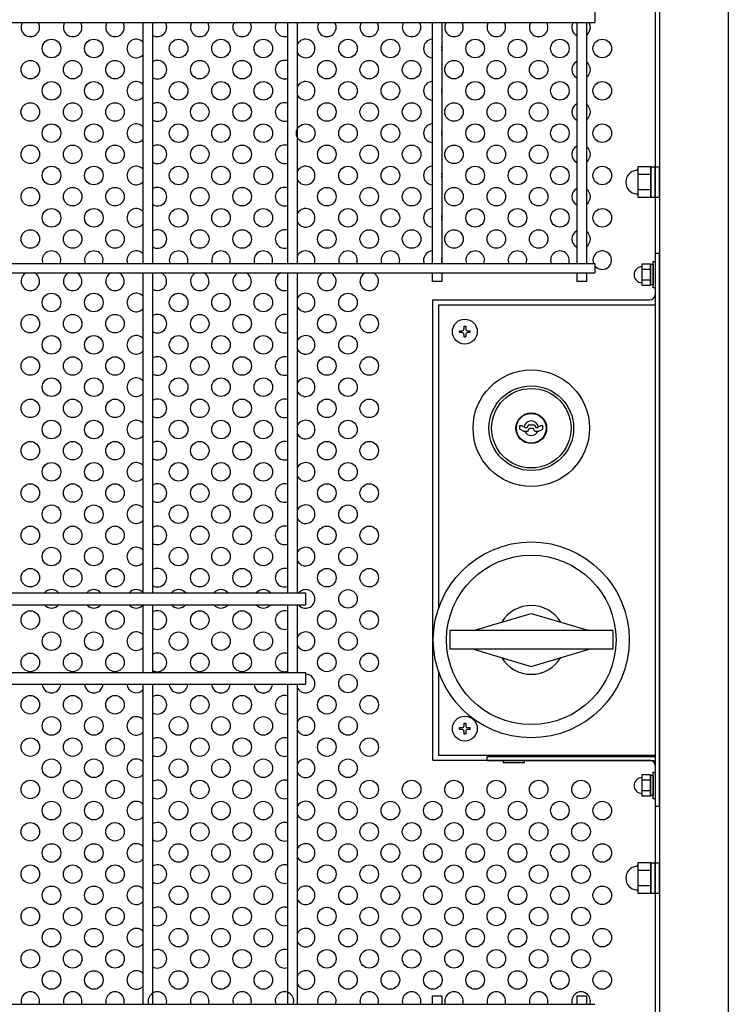
# Model space of a CAD drawing. Units: millimetres. Extents: x 91 to 7425, y 33 to 5271.
# Drawn here: x 1959 to 2226, y 468 to 840 of the extents above; entities that cross this region are included whole.
import ezdxf

# ---------------------------------------------------------------- set-up
doc = ezdxf.new("R2010")
doc.units = ezdxf.units.MM
doc.header["$LTSCALE"] = 200
for name, color, linetype in [('HATCH', 2, 'Continuous'), ('HOJO', 8, 'Continuous'), ('MOJI', 6, 'Continuous'), ('MOJI2', 1, 'Continuous'), ('SJC', 1, 'Continuous')]:
    doc.layers.add(name, color=color, linetype=linetype)

# ---------------------------------------------------------------- blocks, each defined once
blk = doc.blocks.new('A$C480718DC')
at = {"layer": 'HATCH'}
for p, q in [((0.5, -214.66), (-5.75, -214.66)), ((-5.75, -214.66), (-5.75, -215.66)), ((-5.75, -215.66), (-5.75, -228.09)), ((0.5, -218.27), (-5.75, -218.27)), ((0.5, -214.66), (0.5, -229.09)), ((0.5, -229.06), (0.5, -214.69)), ((0.5, -214.69), (2.5, -214.69)), ((2.5, -229.06), (2.5, -214.69)), ((2.5, -214.69), (4.5, -214.69)), ((4.5, -229.06), (4.5, -214.69)), ((0.5, -225.48), (-5.75, -225.48)), ((-5.75, -228.09), (-5.75, -229.09)), ((0.5, -229.09), (-5.75, -229.09)), ((0.5, -229.06), (2.5, -229.06)), ((2.5, -229.06), (4.5, -229.06)), ((-61.44, -338.52), (-61.44, -336.81)), ((-61.44, -336.81), (-60.69, -336.81)), ((-59.63, -339.56), (-61.44, -338.52)), ((-60.69, -336.81), (-58.96, -337.81)), ((-58.96, -337.81), (-58.1, -337.81)), ((-57.38, -336.56), (-58.1, -337.81)), ((-57.69, -339.56), (-56.82, -338.06)), ((-57.38, -336.56), (-54.63, -336.56)), ((-56.82, -338.06), (-55.18, -338.06)), ((-54.31, -339.56), (-55.18, -338.06)), ((-54.63, -336.56), (-53.9, -337.81)), ((-53.9, -337.81), (-53.04, -337.81)), ((-51.31, -336.81), (-53.04, -337.81)), ((-52.38, -339.56), (-50.56, -338.52)), ((-51.31, -336.81), (-50.56, -336.81)), ((-50.56, -338.52), (-50.56, -336.81)), ((-59.63, -339.56), (-57.69, -339.56)), ((-54.31, -339.56), (-52.38, -339.56)), ((-83.26, -433.75), (-56, -425.62)), ((-56, -425.62), (-28.74, -433.75)), ((-17.49, -433.75), (-94.51, -433.75)), ((-94.51, -433.75), (-94.51, -442.5)), ((-17.49, -433.75), (-17.49, -442.5)), ((-17.49, -442.5), (-94.51, -442.5)), ((-83.26, -442.5), (-56, -450.62)), ((-56, -450.62), (-28.74, -442.5)), ((0.5, -543.41), (-5.75, -543.41)), ((-5.75, -543.41), (-5.75, -544.41)), ((0.5, -543.41), (0.5, -557.84)), ((0.5, -557.82), (0.5, -543.44)), ((0.5, -543.44), (2.5, -543.44)), ((2.5, -557.82), (2.5, -543.44)), ((2.5, -543.44), (4.5, -543.44)), ((4.5, -557.82), (4.5, -543.44)), ((-5.75, -544.41), (-5.75, -556.85)), ((0.5, -547.02), (-5.75, -547.02)), ((0.5, -554.24), (-5.75, -554.24)), ((-5.75, -556.85), (-5.75, -557.84)), ((0.5, -557.84), (-5.75, -557.84)), ((0.5, -557.82), (2.5, -557.82)), ((2.5, -557.82), (4.5, -557.82))]:
    blk.add_line(p, q, dxfattribs=at)
for centre, radius in [((-56, -338.12), 27.5), ((-56, -338.12), 20), ((-56, -338.12), 18.75), ((-56, -338.12), 7.25), ((-56, -338.12), 7), ((-56, -438.12), 46.25), ((-56, -438.12), 40)]:
    blk.add_circle(centre, radius, dxfattribs=at)
for centre, radius, start, end in [((-5.75, -221.87), 5.62, 95.7392, 264.2608), ((-6.38, -215.66), 0.625, 275.7392, 0), ((-6.38, -228.09), 0.625, 0, 84.2608), ((-56, -338.12), 3.44, 9.4421, 170.5579), ((-56, -338.12), 3.44, 204.7199, 335.2801), ((-56, -438.12), 16.25, 30.895, 149.105), ((-56, -438.12), 16.25, 210.895, 329.105), ((-5.75, -550.63), 5.62, 95.7392, 264.2608), ((-6.38, -544.41), 0.625, 275.7392, 0), ((-6.38, -556.85), 0.625, 0, 84.2608)]:
    blk.add_arc(centre, radius, start, end, dxfattribs=at)
at = {"layer": 'HOJO'}
for p, q in [((4.5, -255.62), (2.5, -255.62)), ((2.5, -255.62), (2.5, -516.87)), ((4.5, -516.87), (4.5, -255.62)), ((-76.75, -493.12), (2.5, -493.12)), ((-76.75, -495.12), (-76.75, -493.12)), ((-76.75, -495.12), (2.5, -495.12)), ((4.5, -516.87), (2.5, -516.87))]:
    blk.add_line(p, q, dxfattribs=at)
at = {"layer": 'MOJI'}
for p, q in [((2.5, 0), (2.5, -275)), ((1.5, -271.87), (1.5, -259.37)), ((1.5, -259.37), (2.5, -259.37)), ((2.5, -259.37), (2.5, -271.87)), ((0.25, -260.57), (-3.75, -260.57)), ((-3.75, -260.57), (-3.75, -270.68)), ((0.25, -263.1), (-3.75, -263.1)), ((0.25, -260.57), (0.25, -270.68)), ((0.25, -270.37), (0.25, -260.87)), ((1.5, -260.87), (0.25, -260.87)), ((1.5, -260.87), (1.5, -270.37)), ((0.25, -268.15), (-3.75, -268.15)), ((0.25, -270.68), (-3.75, -270.68)), ((1.5, -270.37), (0.25, -270.37)), ((2.5, -271.87), (1.5, -271.87)), ((-102.5, -277.5), (0, -277.5)), ((-102.5, -495), (-102.5, -277.5)), ((2.5, -280), (-99.88, -280)), ((-99.88, -280), (-99.88, -423.49)), ((-89.88, -292.94), (-89.88, -292.06)), ((-89.88, -292.06), (-88.69, -292.06)), ((-88.69, -292.94), (-89.88, -292.94)), ((-87.81, -290), (-86.94, -290)), ((-87.81, -290), (-87.81, -291.19)), ((-86.94, -290), (-86.94, -291.19)), ((-86.06, -292.06), (-84.88, -292.06)), ((-84.88, -292.94), (-86.06, -292.94)), ((-84.88, -292.94), (-84.88, -292.06)), ((-87.81, -293.81), (-87.81, -295)), ((-87.81, -295), (-86.94, -295)), ((-86.94, -293.81), (-86.94, -295)), ((-99.88, -452.76), (-99.88, -492.5)), ((-87.81, -477.5), (-86.94, -477.5)), ((-87.81, -477.5), (-87.81, -478.69)), ((-86.94, -477.5), (-86.94, -478.69)), ((-89.88, -480.44), (-89.88, -479.56)), ((-89.88, -479.56), (-88.69, -479.56)), ((-88.69, -480.44), (-89.88, -480.44)), ((-87.81, -481.31), (-87.81, -482.5)), ((-87.81, -482.5), (-86.94, -482.5)), ((-86.94, -481.31), (-86.94, -482.5)), ((-86.06, -479.56), (-84.88, -479.56)), ((-84.88, -480.44), (-86.06, -480.44)), ((-84.88, -480.44), (-84.88, -479.56)), ((-99.88, -492.5), (2.5, -492.5)), ((-102.5, -495), (0, -495)), ((-59.25, -495.12), (-69.25, -495.12)), ((-69.25, -495.12), (-69.25, -496)), ((-69.25, -496), (-59.25, -496)), ((-59.25, -496), (-59.25, -495.12)), ((2.5, -497.5), (2.5, -857.5)), ((0.25, -501.82), (-3.75, -501.82)), ((-3.75, -501.82), (-3.75, -511.93)), ((0.25, -501.82), (0.25, -511.93)), ((0.25, -511.62), (0.25, -502.12)), ((1.5, -502.12), (0.25, -502.12)), ((1.5, -513.12), (1.5, -500.62)), ((1.5, -500.62), (2.5, -500.62)), ((1.5, -502.12), (1.5, -511.62)), ((2.5, -500.62), (2.5, -513.12)), ((0.25, -504.35), (-3.75, -504.35)), ((0.25, -509.4), (-3.75, -509.4)), ((0.25, -511.93), (-3.75, -511.93)), ((1.5, -511.62), (0.25, -511.62)), ((2.5, -513.12), (1.5, -513.12))]:
    blk.add_line(p, q, dxfattribs=at)
for centre, radius in [((-282.5, -158.75), 4.38), ((-262.5, -158.75), 4.38), ((-222.5, -158.75), 4.38), ((-202.5, -158.75), 4.38), ((-182.5, -158.75), 4.38), ((-142.5, -158.75), 4.38), ((-122.5, -158.75), 4.38), ((-82.5, -158.75), 4.38), ((-62.5, -158.75), 4.38), ((-42.5, -158.75), 4.38), ((-22.5, -158.75), 4.38), ((-292.5, -168.75), 4.38), ((-272.5, -168.75), 4.38), ((-252.5, -168.75), 4.38), ((-212.5, -168.75), 4.38), ((-192.5, -168.75), 4.38), ((-152.5, -168.75), 4.38), ((-132.5, -168.75), 4.38), ((-112.5, -168.75), 4.38), ((-92.5, -168.75), 4.38), ((-72.5, -168.75), 4.38), ((-52.5, -168.75), 4.38), ((-282.5, -178.75), 4.38), ((-262.5, -178.75), 4.38), ((-222.5, -178.75), 4.38), ((-202.5, -178.75), 4.38), ((-182.5, -178.75), 4.38), ((-142.5, -178.75), 4.38), ((-122.5, -178.75), 4.38), ((-82.5, -178.75), 4.38), ((-62.5, -178.75), 4.38), ((-42.5, -178.75), 4.38), ((-22.5, -178.75), 4.38), ((-292.5, -188.75), 4.38), ((-272.5, -188.75), 4.38), ((-252.5, -188.75), 4.38), ((-212.5, -188.75), 4.38), ((-192.5, -188.75), 4.38), ((-152.5, -188.75), 4.38), ((-132.5, -188.75), 4.38), ((-112.5, -188.75), 4.38), ((-92.5, -188.75), 4.38), ((-72.5, -188.75), 4.38), ((-52.5, -188.75), 4.38), ((-282.5, -198.75), 4.38), ((-262.5, -198.75), 4.38), ((-222.5, -198.75), 4.38), ((-202.5, -198.75), 4.38), ((-182.5, -198.75), 4.38), ((-162.5, -198.75), 4.38), ((-142.5, -198.75), 4.38), ((-122.5, -198.75), 4.38), ((-82.5, -198.75), 4.38), ((-62.5, -198.75), 4.38), ((-42.5, -198.75), 4.38), ((-22.5, -198.75), 4.38), ((-292.5, -208.75), 4.38), ((-272.5, -208.75), 4.38), ((-252.5, -208.75), 4.38), ((-212.5, -208.75), 4.38), ((-192.5, -208.75), 4.38), ((-152.5, -208.75), 4.38), ((-132.5, -208.75), 4.38), ((-112.5, -208.75), 4.38), ((-92.5, -208.75), 4.38), ((-72.5, -208.75), 4.38), ((-52.5, -208.75), 4.38), ((-282.5, -218.75), 4.38), ((-262.5, -218.75), 4.38), ((-222.5, -218.75), 4.38), ((-202.5, -218.75), 4.38), ((-182.5, -218.75), 4.38), ((-142.5, -218.75), 4.38), ((-122.5, -218.75), 4.38), ((-82.5, -218.75), 4.38), ((-62.5, -218.75), 4.38), ((-42.5, -218.75), 4.38), ((-22.5, -218.75), 4.38), ((-292.5, -228.75), 4.38), ((-272.5, -228.75), 4.38), ((-252.5, -228.75), 4.38), ((-212.5, -228.75), 4.38), ((-192.5, -228.75), 4.38), ((-152.5, -228.75), 4.38), ((-132.5, -228.75), 4.38), ((-112.5, -228.75), 4.38), ((-92.5, -228.75), 4.38), ((-72.5, -228.75), 4.38), ((-52.5, -228.75), 4.38), ((-282.5, -238.75), 4.38), ((-262.5, -238.75), 4.38), ((-222.5, -238.75), 4.38), ((-202.5, -238.75), 4.38), ((-182.5, -238.75), 4.38), ((-142.5, -238.75), 4.38), ((-122.5, -238.75), 4.38), ((-82.5, -238.75), 4.38), ((-62.5, -238.75), 4.38), ((-42.5, -238.75), 4.38), ((-22.5, -238.75), 4.38), ((-292.5, -248.75), 4.38), ((-272.5, -248.75), 4.38), ((-252.5, -248.75), 4.38), ((-212.5, -248.75), 4.38), ((-192.5, -248.75), 4.38), ((-152.5, -248.75), 4.38), ((-132.5, -248.75), 4.38), ((-112.5, -248.75), 4.38), ((-92.5, -248.75), 4.38), ((-72.5, -248.75), 4.38), ((-52.5, -248.75), 4.38), ((-282.5, -278.75), 4.38), ((-262.5, -278.75), 4.38), ((-222.5, -278.75), 4.38), ((-202.5, -278.75), 4.38), ((-182.5, -278.75), 4.38), ((-142.5, -278.75), 4.38), ((-292.5, -288.75), 4.38), ((-272.5, -288.75), 4.38), ((-252.5, -288.75), 4.38), ((-212.5, -288.75), 4.38), ((-192.5, -288.75), 4.38), ((-152.5, -288.75), 4.38), ((-132.5, -288.75), 4.38), ((-87.38, -292.5), 5.88), ((-282.5, -298.75), 4.38), ((-262.5, -298.75), 4.38), ((-222.5, -298.75), 4.38), ((-202.5, -298.75), 4.38), ((-182.5, -298.75), 4.38), ((-142.5, -298.75), 4.38), ((-292.5, -308.75), 4.38), ((-272.5, -308.75), 4.38), ((-252.5, -308.75), 4.38), ((-212.5, -308.75), 4.38), ((-192.5, -308.75), 4.38), ((-152.5, -308.75), 4.38), ((-132.5, -308.75), 4.38), ((-282.5, -318.75), 4.38), ((-262.5, -318.75), 4.38), ((-222.5, -318.75), 4.38), ((-202.5, -318.75), 4.38), ((-182.5, -318.75), 4.38), ((-142.5, -318.75), 4.38), ((-292.5, -328.75), 4.38), ((-272.5, -328.75), 4.38), ((-252.5, -328.75), 4.38), ((-212.5, -328.75), 4.38), ((-192.5, -328.75), 4.38), ((-152.5, -328.75), 4.38), ((-132.5, -328.75), 4.38), ((-282.5, -338.75), 4.38), ((-262.5, -338.75), 4.38), ((-222.5, -338.75), 4.38), ((-202.5, -338.75), 4.38), ((-182.5, -338.75), 4.38), ((-142.5, -338.75), 4.38), ((-292.5, -348.75), 4.38), ((-272.5, -348.75), 4.38), ((-252.5, -348.75), 4.38), ((-212.5, -348.75), 4.38), ((-192.5, -348.75), 4.38), ((-152.5, -348.75), 4.38), ((-132.5, -348.75), 4.38), ((-282.5, -358.75), 4.38), ((-262.5, -358.75), 4.38), ((-222.5, -358.75), 4.38), ((-202.5, -358.75), 4.38), ((-182.5, -358.75), 4.38), ((-142.5, -358.75), 4.38), ((-292.5, -368.75), 4.38), ((-272.5, -368.75), 4.38), ((-252.5, -368.75), 4.38), ((-212.5, -368.75), 4.38), ((-192.5, -368.75), 4.38), ((-152.5, -368.75), 4.38), ((-132.5, -368.75), 4.38), ((-282.5, -378.75), 4.38), ((-262.5, -378.75), 4.38), ((-222.5, -378.75), 4.38), ((-202.5, -378.75), 4.38), ((-182.5, -378.75), 4.38), ((-142.5, -378.75), 4.38), ((-292.5, -388.75), 4.38), ((-272.5, -388.75), 4.38), ((-252.5, -388.75), 4.38), ((-212.5, -388.75), 4.38), ((-192.5, -388.75), 4.38), ((-152.5, -388.75), 4.38), ((-132.5, -388.75), 4.38), ((-282.5, -398.75), 4.38), ((-262.5, -398.75), 4.38), ((-222.5, -398.75), 4.38), ((-202.5, -398.75), 4.38), ((-182.5, -398.75), 4.38), ((-142.5, -398.75), 4.38), ((-292.5, -408.75), 4.38), ((-272.5, -408.75), 4.38), ((-252.5, -408.75), 4.38), ((-212.5, -408.75), 4.38), ((-192.5, -408.75), 4.38), ((-152.5, -408.75), 4.38), ((-132.5, -408.75), 4.38), ((-142.5, -418.75), 4.38), ((-292.5, -428.75), 4.38), ((-272.5, -428.75), 4.38), ((-252.5, -428.75), 4.38), ((-212.5, -428.75), 4.38), ((-192.5, -428.75), 4.38), ((-152.5, -428.75), 4.38), ((-132.5, -428.75), 4.38), ((-282.5, -438.75), 4.38), ((-262.5, -438.75), 4.38), ((-222.5, -438.75), 4.38), ((-202.5, -438.75), 4.38), ((-182.5, -438.75), 4.38), ((-142.5, -438.75), 4.38), ((-292.5, -448.75), 4.38), ((-272.5, -448.75), 4.38), ((-252.5, -448.75), 4.38), ((-212.5, -448.75), 4.38), ((-192.5, -448.75), 4.38), ((-152.5, -448.75), 4.38), ((-132.5, -448.75), 4.38), ((-142.5, -458.75), 4.38), ((-292.5, -468.75), 4.38), ((-272.5, -468.75), 4.38), ((-252.5, -468.75), 4.38), ((-212.5, -468.75), 4.38), ((-192.5, -468.75), 4.38), ((-152.5, -468.75), 4.38), ((-132.5, -468.75), 4.38), ((-282.5, -478.75), 4.38), ((-262.5, -478.75), 4.38), ((-222.5, -478.75), 4.38), ((-202.5, -478.75), 4.38), ((-182.5, -478.75), 4.38), ((-142.5, -478.75), 4.38), ((-87.38, -480), 5.88), ((-292.5, -488.75), 4.38), ((-272.5, -488.75), 4.38), ((-252.5, -488.75), 4.38), ((-212.5, -488.75), 4.38), ((-192.5, -488.75), 4.38), ((-152.5, -488.75), 4.38), ((-132.5, -488.75), 4.38), ((-282.5, -498.75), 4.38), ((-262.5, -498.75), 4.38), ((-222.5, -498.75), 4.38), ((-202.5, -498.75), 4.38), ((-182.5, -498.75), 4.38), ((-142.5, -498.75), 4.38), ((-292.5, -508.75), 4.38), ((-272.5, -508.75), 4.38), ((-252.5, -508.75), 4.38), ((-212.5, -508.75), 4.38), ((-192.5, -508.75), 4.38), ((-152.5, -508.75), 4.38), ((-132.5, -508.75), 4.38), ((-112.5, -508.75), 4.38), ((-92.5, -508.75), 4.38), ((-72.5, -508.75), 4.38), ((-52.5, -508.75), 4.38), ((-32.5, -508.75), 4.38), ((-282.5, -518.75), 4.38), ((-262.5, -518.75), 4.38), ((-222.5, -518.75), 4.38), ((-202.5, -518.75), 4.38), ((-182.5, -518.75), 4.38), ((-142.5, -518.75), 4.38), ((-122.5, -518.75), 4.38), ((-102.5, -518.75), 4.38), ((-82.5, -518.75), 4.38), ((-62.5, -518.75), 4.38), ((-42.5, -518.75), 4.38), ((-22.5, -518.75), 4.38), ((-292.5, -528.75), 4.38), ((-272.5, -528.75), 4.38), ((-252.5, -528.75), 4.38), ((-212.5, -528.75), 4.38), ((-192.5, -528.75), 4.38), ((-152.5, -528.75), 4.38), ((-132.5, -528.75), 4.38), ((-112.5, -528.75), 4.38), ((-92.5, -528.75), 4.38), ((-72.5, -528.75), 4.38), ((-52.5, -528.75), 4.38), ((-32.5, -528.75), 4.38), ((-282.5, -538.75), 4.38), ((-262.5, -538.75), 4.38), ((-222.5, -538.75), 4.38), ((-202.5, -538.75), 4.38), ((-182.5, -538.75), 4.38), ((-142.5, -538.75), 4.38), ((-122.5, -538.75), 4.38), ((-102.5, -538.75), 4.38), ((-82.5, -538.75), 4.38), ((-62.5, -538.75), 4.38), ((-42.5, -538.75), 4.38), ((-22.5, -538.75), 4.38), ((-292.5, -548.75), 4.38), ((-272.5, -548.75), 4.38), ((-252.5, -548.75), 4.38), ((-212.5, -548.75), 4.38), ((-192.5, -548.75), 4.38), ((-152.5, -548.75), 4.38), ((-132.5, -548.75), 4.38), ((-112.5, -548.75), 4.38), ((-92.5, -548.75), 4.38), ((-72.5, -548.75), 4.38), ((-52.5, -548.75), 4.38), ((-32.5, -548.75), 4.38), ((-282.5, -558.75), 4.38), ((-262.5, -558.75), 4.38), ((-222.5, -558.75), 4.38), ((-202.5, -558.75), 4.38), ((-182.5, -558.75), 4.38), ((-142.5, -558.75), 4.38), ((-122.5, -558.75), 4.38), ((-102.5, -558.75), 4.38), ((-82.5, -558.75), 4.38), ((-62.5, -558.75), 4.38), ((-42.5, -558.75), 4.38), ((-22.5, -558.75), 4.38), ((-292.5, -568.75), 4.38), ((-272.5, -568.75), 4.38), ((-252.5, -568.75), 4.38), ((-212.5, -568.75), 4.38), ((-192.5, -568.75), 4.38), ((-152.5, -568.75), 4.38), ((-132.5, -568.75), 4.38), ((-112.5, -568.75), 4.38), ((-92.5, -568.75), 4.38), ((-72.5, -568.75), 4.38), ((-52.5, -568.75), 4.38), ((-32.5, -568.75), 4.38), ((-282.5, -578.75), 4.38), ((-262.5, -578.75), 4.38), ((-222.5, -578.75), 4.38), ((-202.5, -578.75), 4.38), ((-182.5, -578.75), 4.38), ((-142.5, -578.75), 4.38), ((-122.5, -578.75), 4.38), ((-102.5, -578.75), 4.38), ((-82.5, -578.75), 4.38), ((-62.5, -578.75), 4.38), ((-42.5, -578.75), 4.38), ((-22.5, -578.75), 4.38), ((-292.5, -588.75), 4.38), ((-272.5, -588.75), 4.38), ((-252.5, -588.75), 4.38), ((-212.5, -588.75), 4.38), ((-192.5, -588.75), 4.38), ((-152.5, -588.75), 4.38), ((-132.5, -588.75), 4.38), ((-112.5, -588.75), 4.38), ((-92.5, -588.75), 4.38), ((-72.5, -588.75), 4.38), ((-52.5, -588.75), 4.38), ((-32.5, -588.75), 4.38), ((-282.5, -598.75), 4.38), ((-262.5, -598.75), 4.38), ((-222.5, -598.75), 4.38), ((-202.5, -598.75), 4.38), ((-182.5, -598.75), 4.38), ((-142.5, -598.75), 4.38), ((-122.5, -598.75), 4.38), ((-102.5, -598.75), 4.38), ((-82.5, -598.75), 4.38), ((-62.5, -598.75), 4.38), ((-42.5, -598.75), 4.38), ((-22.5, -598.75), 4.38)]:
    blk.add_circle(centre, radius, dxfattribs=at)
for centre, radius, start, end in [((-292.5, -148.75), 4.38, 150, 30), ((-272.5, -148.75), 4.38, 150, 30), ((-252.5, -148.75), 4.38, 150, 30), ((-232.5, -148.75), 4.38, 237.898, 30), ((-212.5, -148.75), 4.38, 150, 30), ((-192.5, -148.75), 4.38, 150, 30), ((-172.5, -148.75), 4.38, 150, 289.5291), ((-152.5, -148.75), 4.38, 150, 30), ((-132.5, -148.75), 4.38, 150, 30), ((-112.5, -148.75), 4.38, 150, 30), ((-92.5, -148.75), 4.38, 150, 30), ((-72.5, -148.75), 4.38, 150, 30), ((-52.5, -148.75), 4.38, 150, 30), ((-32.5, -148.75), 4.38, 150, 243.3479), ((-32.5, -148.75), 4.38, 305.4505, 30), ((-242.5, -158.75), 4.38, 43.4717, 316.5283), ((-162.5, -158.75), 4.38, 202.6526, 157.3474), ((-102.5, -158.75), 4.38, 93.2758, 266.7242), ((-102.5, -158.75), 4.38, 346.2709, 13.7291), ((-232.5, -168.75), 4.38, 237.898, 122.102), ((-172.5, -168.75), 4.38, 70.4709, 289.5291), ((-32.5, -168.75), 4.38, 116.6521, 243.3479), ((-32.5, -168.75), 4.38, 305.4505, 54.5495), ((-242.5, -178.75), 4.38, 43.4717, 316.5283), ((-162.5, -178.75), 4.38, 202.6526, 157.3474), ((-102.5, -178.75), 4.38, 93.2758, 266.7242), ((-102.5, -178.75), 4.38, 346.2709, 13.7291), ((-232.5, -188.75), 4.38, 237.898, 122.102), ((-172.5, -188.75), 4.38, 70.4709, 289.5291), ((-32.5, -188.75), 4.38, 116.6521, 243.3479), ((-32.5, -188.75), 4.38, 305.4505, 54.5495), ((-242.5, -198.75), 4.38, 43.4717, 316.5283), ((-102.5, -198.75), 4.38, 93.2758, 266.7242), ((-102.5, -198.75), 4.38, 346.2709, 13.7291), ((-232.5, -208.75), 4.38, 237.898, 122.102), ((-172.5, -208.75), 4.38, 70.4709, 289.5291), ((-32.5, -208.75), 4.38, 116.6521, 243.3479), ((-32.5, -208.75), 4.38, 305.4505, 54.5495), ((-242.5, -218.75), 4.38, 43.4717, 316.5283), ((-162.5, -218.75), 4.38, 202.6526, 157.3474), ((-102.5, -218.75), 4.38, 93.2758, 266.7242), ((-102.5, -218.75), 4.38, 346.2709, 13.7291), ((-232.5, -228.75), 4.38, 237.898, 122.102), ((-172.5, -228.75), 4.38, 70.4709, 289.5291), ((-32.5, -228.75), 4.38, 116.6521, 243.3479), ((-32.5, -228.75), 4.38, 305.4505, 54.5495), ((-242.5, -238.75), 4.38, 43.4717, 316.5283), ((-162.5, -238.75), 4.38, 202.6526, 157.3474), ((-102.5, -238.75), 4.38, 93.2758, 266.7242), ((-102.5, -238.75), 4.38, 346.2709, 13.7291), ((-232.5, -248.75), 4.38, 237.898, 122.102), ((-172.5, -248.75), 4.38, 70.4709, 289.5291), ((-32.5, -248.75), 4.38, 116.6521, 243.3479), ((-32.5, -248.75), 4.38, 305.4505, 54.5495), ((-282.5, -258.75), 4.38, 339.949, 200.051), ((-262.5, -258.75), 4.38, 339.949, 200.051), ((-242.5, -258.75), 4.38, 43.4717, 200.051), ((-222.5, -258.75), 4.38, 339.949, 200.051), ((-202.5, -258.75), 4.38, 339.949, 200.051), ((-182.5, -258.75), 4.38, 339.949, 200.051), ((-162.5, -258.75), 4.38, 339.949, 157.3474), ((-142.5, -258.75), 4.38, 339.949, 200.051), ((-122.5, -258.75), 4.38, 339.949, 200.051), ((-102.5, -258.75), 4.38, 93.2758, 200.051), ((-82.5, -258.75), 4.38, 339.949, 200.051), ((-62.5, -258.75), 4.38, 339.949, 200.051), ((-42.5, -258.75), 4.38, 339.949, 200.051), ((-22.5, -258.75), 4.38, 217.6808, 200.051), ((-102.5, -258.75), 4.38, 346.2709, 13.7291), ((-292.5, -268.75), 4.38, 113.8955, 66.1045), ((-272.5, -268.75), 4.38, 113.8955, 66.1045), ((-252.5, -268.75), 4.38, 113.8955, 66.1045), ((-232.5, -268.75), 4.38, 113.8955, 122.102), ((-232.5, -268.75), 4.38, 237.898, 66.1045), ((-212.5, -268.75), 4.38, 113.8955, 66.1045), ((-192.5, -268.75), 4.38, 113.8955, 66.1045), ((-172.5, -268.75), 4.38, 113.8955, 289.5291), ((-152.5, -268.75), 4.38, 113.8955, 66.1045), ((-132.5, -268.75), 4.38, 113.8955, 66.1045), ((-3.75, -265.62), 3.75, 90, 270), ((-242.5, -278.75), 4.38, 43.4717, 316.5283), ((-162.5, -278.75), 4.38, 202.6526, 157.3474), ((0, -275), 2.5, 270, 0), ((-232.5, -288.75), 4.38, 237.898, 122.102), ((-172.5, -288.75), 4.38, 70.4709, 289.5291), ((-88.69, -291.19), 0.875, 270, 0), ((-88.69, -293.81), 0.875, 0, 90), ((-86.06, -291.19), 0.875, 180, 270), ((-86.06, -293.81), 0.875, 90, 180), ((-242.5, -298.75), 4.38, 43.4717, 316.5283), ((-162.5, -298.75), 4.38, 202.6526, 157.3474), ((-232.5, -308.75), 4.38, 237.898, 122.102), ((-172.5, -308.75), 4.38, 70.4709, 289.5291), ((-242.5, -318.75), 4.38, 43.4717, 316.5283), ((-162.5, -318.75), 4.38, 202.6526, 157.3474), ((-232.5, -328.75), 4.38, 237.898, 122.102), ((-172.5, -328.75), 4.38, 70.4709, 289.5291), ((-242.5, -338.75), 4.38, 43.4717, 316.5283), ((-162.5, -338.75), 4.38, 202.6526, 157.3474), ((-232.5, -348.75), 4.38, 237.898, 122.102), ((-172.5, -348.75), 4.38, 70.4709, 289.5291), ((-242.5, -358.75), 4.38, 43.4717, 316.5283), ((-162.5, -358.75), 4.38, 202.6526, 157.3474), ((-232.5, -368.75), 4.38, 237.898, 122.102), ((-172.5, -368.75), 4.38, 70.4709, 289.5291), ((-242.5, -378.75), 4.38, 43.4717, 316.5283), ((-162.5, -378.75), 4.38, 202.6526, 157.3474), ((-232.5, -388.75), 4.38, 237.898, 122.102), ((-172.5, -388.75), 4.38, 70.4709, 289.5291), ((-242.5, -398.75), 4.38, 43.4717, 316.5283), ((-162.5, -398.75), 4.38, 202.6526, 157.3474), ((-232.5, -408.75), 4.38, 237.898, 122.102), ((-172.5, -408.75), 4.38, 70.4709, 289.5291), ((-282.5, -418.75), 4.38, 40.0052, 139.9948), ((-262.5, -418.75), 4.38, 40.0052, 139.9948), ((-242.5, -418.75), 4.38, 40.0052, 139.9948), ((-222.5, -418.75), 4.38, 40.0052, 139.9948), ((-202.5, -418.75), 4.38, 40.0052, 139.9948), ((-182.5, -418.75), 4.38, 40.0052, 139.9948), ((-162.5, -418.75), 4.38, 220.0052, 139.9948), ((-282.5, -418.75), 4.38, 220.0052, 319.9948), ((-262.5, -418.75), 4.38, 220.0052, 319.9948), ((-242.5, -418.75), 4.38, 220.0052, 319.9948), ((-222.5, -418.75), 4.38, 220.0052, 319.9948), ((-202.5, -418.75), 4.38, 220.0052, 319.9948), ((-182.5, -418.75), 4.38, 220.0052, 319.9948), ((-232.5, -428.75), 4.38, 237.898, 122.102), ((-172.5, -428.75), 4.38, 70.4709, 289.5291), ((-242.5, -438.75), 4.38, 43.4717, 316.5283), ((-162.5, -438.75), 4.38, 202.6526, 157.3474), ((-232.5, -448.75), 4.38, 237.898, 122.102), ((-172.5, -448.75), 4.38, 70.4709, 289.5291), ((-162.5, -458.75), 4.38, 202.6526, 90.4911), ((-282.5, -458.75), 4.38, 184.096, 355.904), ((-262.5, -458.75), 4.38, 184.096, 355.904), ((-242.5, -458.75), 4.38, 184.096, 316.5283), ((-222.5, -458.75), 4.38, 184.096, 355.904), ((-202.5, -458.75), 4.38, 184.096, 355.904), ((-182.5, -458.75), 4.38, 184.096, 355.904), ((-232.5, -468.75), 4.38, 237.898, 122.102), ((-172.5, -468.75), 4.38, 70.4709, 289.5291), ((-242.5, -478.75), 4.38, 43.4717, 316.5283), ((-162.5, -478.75), 4.38, 202.6526, 157.3474), ((-88.69, -478.69), 0.875, 270, 0), ((-86.06, -478.69), 0.875, 180, 270), ((-88.69, -481.31), 0.875, 0, 90), ((-86.06, -481.31), 0.875, 90, 180), ((-232.5, -488.75), 4.38, 237.898, 122.102), ((-172.5, -488.75), 4.38, 70.4709, 289.5291), ((-242.5, -498.75), 4.38, 43.4717, 316.5283), ((-162.5, -498.75), 4.38, 202.6526, 157.3474), ((0, -497.5), 2.5, 0, 90), ((-232.5, -508.75), 4.38, 237.898, 122.102), ((-172.5, -508.75), 4.38, 70.4709, 289.5291), ((-3.75, -506.87), 3.75, 90, 270), ((-242.5, -518.75), 4.38, 43.4717, 316.5283), ((-162.5, -518.75), 4.38, 202.6526, 157.3474), ((-232.5, -528.75), 4.38, 237.898, 122.102), ((-172.5, -528.75), 4.38, 70.4709, 289.5291), ((-242.5, -538.75), 4.38, 43.4717, 316.5283), ((-162.5, -538.75), 4.38, 202.6526, 157.3474), ((-232.5, -548.75), 4.38, 237.898, 122.102), ((-172.5, -548.75), 4.38, 70.4709, 289.5291), ((-242.5, -558.75), 4.38, 43.4717, 316.5283), ((-162.5, -558.75), 4.38, 202.6526, 157.3474), ((-232.5, -568.75), 4.38, 237.898, 122.102), ((-172.5, -568.75), 4.38, 70.4709, 289.5291), ((-242.5, -578.75), 4.38, 43.4717, 316.5283), ((-162.5, -578.75), 4.38, 202.6526, 157.3474), ((-232.5, -588.75), 4.38, 237.898, 122.102), ((-172.5, -588.75), 4.38, 70.4709, 289.5291), ((-242.5, -598.75), 4.38, 43.4717, 316.5283), ((-162.5, -598.75), 4.38, 202.6526, 157.3474), ((-292.5, -608.75), 4.38, 339.949, 200.051), ((-272.5, -608.75), 4.38, 339.949, 200.051), ((-252.5, -608.75), 4.38, 339.949, 200.051), ((-232.5, -608.75), 4.38, 339.949, 200.051), ((-212.5, -608.75), 4.38, 339.949, 200.051), ((-192.5, -608.75), 4.38, 339.949, 200.051), ((-172.5, -608.75), 4.38, 339.949, 200.051), ((-152.5, -608.75), 4.38, 339.949, 200.051), ((-132.5, -608.75), 4.38, 339.949, 200.051), ((-112.5, -608.75), 4.38, 339.949, 200.051), ((-92.5, -608.75), 4.38, 339.949, 200.051), ((-72.5, -608.75), 4.38, 339.949, 200.051), ((-52.5, -608.75), 4.38, 339.949, 200.051), ((-32.5, -608.75), 4.38, 339.949, 200.051)]:
    blk.add_arc(centre, radius, start, end, dxfattribs=at)
at = {"layer": 'MOJI2'}
for p, q in [((-98.25, -268.75), (-102.75, -268.75)), ((-29.96, -268.75), (-34.46, -268.75)), ((-102.75, -606.25), (-98.25, -606.25)), ((-34.46, -606.25), (-29.96, -606.25))]:
    blk.add_line(p, q, dxfattribs=at)
at = {"layer": 'SJC'}
for p, q in [((-25.96, -140.94), (-25.96, -146.56)), ((-629.43, -146.56), (-25.96, -146.56)), ((-239.33, -146.56), (-239.33, -260.25)), ((-234.83, -146.56), (-234.83, -260.25)), ((-171.04, -146.56), (-171.04, -260.25)), ((-166.54, -146.56), (-166.54, -260.25)), ((-102.75, -146.56), (-102.75, -260.25)), ((-98.25, -146.56), (-98.25, -260.25)), ((-34.46, -146.56), (-34.46, -260.25)), ((-29.96, -146.56), (-29.96, -260.25)), ((-629.43, -260.25), (-25.96, -260.25)), ((-25.96, -260.25), (-25.96, -264.75)), ((-629.43, -264.75), (-25.96, -264.75)), ((-239.33, -264.75), (-239.33, -415.94)), ((-234.83, -264.75), (-234.83, -415.94)), ((-171.04, -264.75), (-171.04, -415.94)), ((-166.54, -264.75), (-166.54, -415.94)), ((-102.75, -264.75), (-102.75, -268.75)), ((-98.25, -264.75), (-98.25, -268.75)), ((-34.46, -264.75), (-34.46, -268.75)), ((-29.96, -264.75), (-29.96, -268.75)), ((-629.43, -415.94), (-162.54, -415.94)), ((-162.54, -415.94), (-162.54, -421.56)), ((-629.43, -421.56), (-162.54, -421.56)), ((-239.33, -421.56), (-239.33, -453.44)), ((-234.83, -421.56), (-234.83, -453.44)), ((-171.04, -421.56), (-171.04, -453.44)), ((-166.54, -421.56), (-166.54, -453.44)), ((-629.43, -453.44), (-162.54, -453.44)), ((-162.54, -453.44), (-162.54, -459.06)), ((-629.43, -459.06), (-162.54, -459.06)), ((-239.33, -459.06), (-239.33, -610.25)), ((-234.83, -459.06), (-234.83, -610.25)), ((-171.04, -459.06), (-171.04, -610.25)), ((-166.54, -459.06), (-166.54, -610.25)), ((-102.75, -606.25), (-102.75, -610.25)), ((-98.25, -606.25), (-98.25, -610.25)), ((-34.46, -606.25), (-34.46, -610.25)), ((-29.96, -606.25), (-29.96, -610.25)), ((-629.43, -610.25), (-25.96, -610.25))]:
    blk.add_line(p, q, dxfattribs=at)

msp = doc.modelspace()

# ---------------------------------------------------------------- linework, layer by layer
at = {"layer": 'SJC'}
for p, q in [((2200.13851, 980.04236), (2200.13851, 246.24236)), ((2226.13851, 980.04236), (2226.13851, 246.24236))]:
    msp.add_line(p, q, dxfattribs=at)

# ---------------------------------------------------------------- block references
at = {"layer": 'SJC', "xscale": 0.8, "yscale": 0.8, "zscale": 0.8}
msp.add_blockref('A$C480718DC', (2196.53851, 956.14236), dxfattribs=at)

doc.saveas('drawing.dxf')
